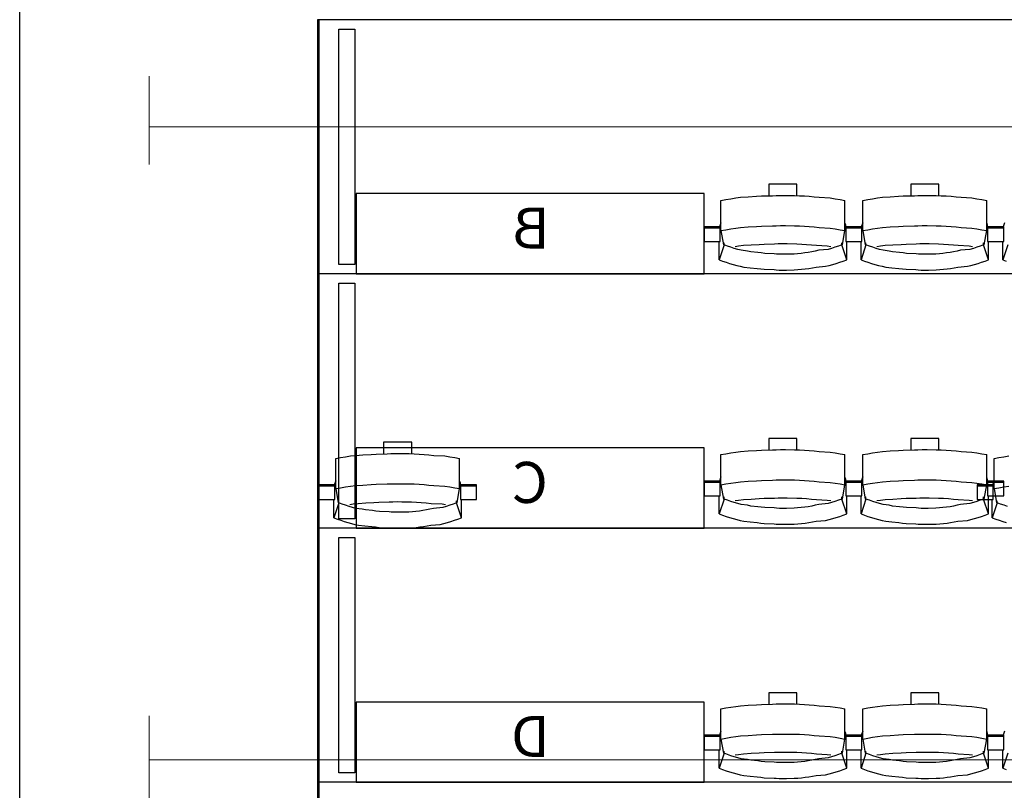
# Model space of a CAD drawing. Units: centimetres. Extents: x 72092237 to 72098967, y 14948484 to 14957031.
# Drawn here: x 72094975 to 72095343, y 14952649 to 14952937 of the extents above; entities that cross this region are included whole.
import ezdxf

# ---------------------------------------------------------------- set-up
doc = ezdxf.new("R2010")
doc.units = ezdxf.units.CM
doc.header["$LTSCALE"] = 50.8
doc.linetypes.add('AXESX2', pattern=[101.6, 63.5, -12.7, 12.7, -12.7])
doc.layers.add('Gradins', color=253, linetype='Continuous')
doc.layers.add('passerelle technique', color=7, linetype='Continuous')
doc.layers.add('perches', color=131, linetype='Continuous', lineweight=5)
doc.styles.add('Trebuchet MS', font='Trebuchet MS.ttf')

# ---------------------------------------------------------------- blocks, each defined once
blk = doc.blocks.new('gradin')
for p, q in [((-14, -30), (-14.5, -30)), ((-14.5, -30), (-14.5, -695)), ((-14, -30), (-14, -695)), ((1658, -30), (-14, -30)), ((-14, -695), (-14, -30)), ((-6.5, -121.5), (-6.5, -33.5)), ((-6.5, -33.5), (-0.5, -33.5)), ((-0.5, -33.5), (-0.5, -121.5)), ((154.25, -91.5), (154.25, -95.8)), ((164.75, -91.5), (154.25, -91.5)), ((164.75, -95.74), (164.75, -91.5)), ((207.25, -91.5), (207.25, -95.8)), ((217.75, -91.5), (207.25, -91.5)), ((217.75, -95.74), (217.75, -91.5)), ((130, -95), (0, -95)), ((0, -95), (0, -125)), ((130, -125), (130, -95)), ((156.96, -95.7), (158.57, -95.67)), ((158.57, -95.67), (160.43, -95.67)), ((160.43, -95.67), (163.79, -95.7)), ((209.96, -95.7), (211.57, -95.67)), ((211.57, -95.67), (213.43, -95.67)), ((213.43, -95.67), (216.79, -95.7)), ((136.34, -97.53), (138.17, -97.19)), ((136.34, -108.83), (136.34, -97.53)), ((138.17, -97.19), (140.01, -96.89)), ((140.01, -96.89), (141.85, -96.62)), ((141.85, -96.62), (143.69, -96.38)), ((143.69, -96.38), (146.54, -96.18)), ((146.54, -96.18), (149.64, -96.01)), ((149.64, -96.01), (151.49, -95.87)), ((151.49, -95.87), (155.61, -95.77)), ((155.61, -95.77), (156.96, -95.7)), ((163.79, -95.7), (165.65, -95.77)), ((165.65, -95.77), (167.51, -95.87)), ((167.51, -95.87), (169.36, -96.01)), ((169.36, -96.01), (171.21, -96.18)), ((171.21, -96.18), (173.06, -96.38)), ((173.06, -96.38), (177.15, -96.62)), ((177.15, -96.62), (178.99, -96.89)), ((178.99, -96.89), (180.83, -97.19)), ((180.83, -97.19), (182.66, -97.53)), ((182.66, -108.83), (182.66, -97.53)), ((189.34, -97.53), (191.17, -97.19)), ((189.34, -108.83), (189.34, -97.53)), ((191.17, -97.19), (193.01, -96.89)), ((193.01, -96.89), (194.85, -96.62)), ((194.85, -96.62), (196.69, -96.38)), ((196.69, -96.38), (199.54, -96.18)), ((199.54, -96.18), (202.64, -96.01)), ((202.64, -96.01), (204.49, -95.87)), ((204.49, -95.87), (208.61, -95.77)), ((208.61, -95.77), (209.96, -95.7)), ((216.79, -95.7), (218.65, -95.77)), ((218.65, -95.77), (220.51, -95.87)), ((220.51, -95.87), (222.36, -96.01)), ((222.36, -96.01), (224.21, -96.18)), ((224.21, -96.18), (226.06, -96.38)), ((226.06, -96.38), (230.15, -96.62)), ((230.15, -96.62), (231.99, -96.89)), ((231.99, -96.89), (233.83, -97.19)), ((233.83, -97.19), (235.66, -97.53)), ((235.66, -108.83), (235.66, -97.53)), ((136.34, -105.86), (135.78, -107.44)), ((182.99, -106.8), (182.66, -105.86)), ((189.34, -105.86), (188.78, -107.44)), ((235.99, -106.8), (235.66, -105.86)), ((242.34, -105.86), (241.78, -107.44)), ((130, -107.44), (130, -112.91)), ((136, -107.44), (130, -107.44)), ((136, -107.91), (130, -107.91)), ((136, -112.91), (136, -107.44)), ((136.34, -108.83), (138.17, -108.49)), ((136.34, -108.83), (137.25, -114.16)), ((138.17, -108.49), (140.01, -108.18)), ((140.01, -108.18), (141.85, -107.91)), ((141.85, -107.91), (143.69, -107.68)), ((143.69, -107.68), (146.54, -107.47)), ((146.54, -107.47), (149.64, -107.3)), ((149.64, -107.3), (151.49, -107.17)), ((151.49, -107.17), (155.61, -107.07)), ((155.61, -107.07), (156.96, -107)), ((156.96, -107), (158.57, -106.97)), ((158.57, -106.97), (160.43, -106.97)), ((160.43, -106.97), (163.79, -107)), ((163.79, -107), (165.65, -107.07)), ((165.65, -107.07), (167.51, -107.17)), ((167.51, -107.17), (169.36, -107.3)), ((169.36, -107.3), (171.21, -107.47)), ((171.21, -107.47), (173.06, -107.68)), ((173.06, -107.68), (177.15, -107.91)), ((177.15, -107.91), (178.99, -108.18)), ((178.99, -108.18), (180.83, -108.49)), ((180.83, -108.49), (182.66, -108.83)), ((181.75, -114.16), (182.66, -108.83)), ((183.11, -107.51), (182.99, -106.8)), ((183, -107.44), (183, -112.91)), ((189, -107.44), (183, -107.44)), ((183, -107.44), (183, -112.91)), ((189, -107.44), (183, -107.44)), ((189, -107.91), (183, -107.91)), ((189, -107.91), (183, -107.91)), ((189, -112.91), (189, -107.44)), ((189, -112.91), (189, -107.44)), ((189.34, -108.83), (191.17, -108.49)), ((189.34, -108.83), (190.25, -114.16)), ((191.17, -108.49), (193.01, -108.18)), ((193.01, -108.18), (194.85, -107.91)), ((194.85, -107.91), (196.69, -107.68)), ((196.69, -107.68), (199.54, -107.47)), ((199.54, -107.47), (202.64, -107.3)), ((202.64, -107.3), (204.49, -107.17)), ((204.49, -107.17), (208.61, -107.07)), ((208.61, -107.07), (209.96, -107)), ((209.96, -107), (211.57, -106.97)), ((211.57, -106.97), (213.43, -106.97)), ((213.43, -106.97), (216.79, -107)), ((216.79, -107), (218.65, -107.07)), ((218.65, -107.07), (220.51, -107.17)), ((220.51, -107.17), (222.36, -107.3)), ((222.36, -107.3), (224.21, -107.47)), ((224.21, -107.47), (226.06, -107.68)), ((226.06, -107.68), (230.15, -107.91)), ((230.15, -107.91), (231.99, -108.18)), ((231.99, -108.18), (233.83, -108.49)), ((233.83, -108.49), (235.66, -108.83)), ((234.75, -114.16), (235.66, -108.83)), ((236.11, -107.51), (235.99, -106.8)), ((236, -107.44), (236, -112.91)), ((242, -107.44), (236, -107.44)), ((236, -107.44), (236, -112.91)), ((242, -107.44), (236, -107.44)), ((242, -107.91), (236, -107.91)), ((242, -107.91), (236, -107.91)), ((242, -112.91), (242, -107.44)), ((242, -112.91), (242, -107.44)), ((130, -112.91), (136, -112.91)), ((135.68, -119.69), (135.68, -112.91)), ((137.53, -114.13), (137.53, -113.34)), ((147.57, -114.13), (150.65, -113.97)), ((150.65, -113.97), (152.49, -113.85)), ((152.49, -113.85), (156.33, -113.76)), ((156.33, -113.76), (157.66, -113.7)), ((157.66, -113.7), (159.5, -113.69)), ((159.5, -113.69), (161.09, -113.7)), ((161.09, -113.7), (164.68, -113.76)), ((164.68, -113.76), (166.51, -113.85)), ((166.51, -113.85), (168.35, -113.97)), ((168.35, -113.97), (170.18, -114.13)), ((181.47, -114.13), (181.47, -113.34)), ((183, -112.91), (189, -112.91)), ((183, -112.91), (189, -112.91)), ((183.32, -119.69), (183.32, -112.91)), ((188.68, -119.69), (188.68, -112.91)), ((190.53, -114.13), (190.53, -113.34)), ((200.57, -114.13), (203.65, -113.97)), ((203.65, -113.97), (205.49, -113.85)), ((205.49, -113.85), (209.33, -113.76)), ((209.33, -113.76), (210.66, -113.7)), ((210.66, -113.7), (212.5, -113.69)), ((212.5, -113.69), (214.09, -113.7)), ((214.09, -113.7), (217.68, -113.76)), ((217.68, -113.76), (219.51, -113.85)), ((219.51, -113.85), (221.35, -113.97)), ((221.35, -113.97), (223.18, -114.13)), ((234.47, -114.13), (234.47, -113.34)), ((236, -112.91), (242, -112.91)), ((236, -112.91), (242, -112.91)), ((236.32, -119.69), (236.32, -112.91)), ((241.68, -119.69), (241.68, -112.91)), ((137.53, -114.13), (135.68, -119.69)), ((138.79, -114.61), (137.53, -114.13)), ((140.05, -115.05), (138.79, -114.61)), ((141.32, -115.46), (140.05, -115.05)), ((142.6, -115.84), (141.32, -115.46)), ((141.61, -114.74), (142.92, -114.55)), ((143.9, -116.18), (142.6, -115.84)), ((142.92, -114.55), (144.74, -114.32)), ((146.19, -116.48), (143.9, -116.18)), ((144.74, -114.32), (147.57, -114.13)), ((147.5, -116.75), (146.19, -116.48)), ((150.06, -116.99), (147.5, -116.75)), ((151.37, -117.19), (150.06, -116.99)), ((152.69, -117.35), (151.37, -117.19)), ((156.27, -117.48), (152.69, -117.35)), ((157.1, -117.57), (156.27, -117.48)), ((158.17, -117.62), (157.1, -117.57)), ((159.5, -117.64), (158.17, -117.62)), ((160.83, -117.62), (159.5, -117.64)), ((163.66, -117.57), (160.83, -117.62)), ((164.99, -117.48), (163.66, -117.57)), ((166.31, -117.35), (164.99, -117.48)), ((167.63, -117.19), (166.31, -117.35)), ((168.94, -116.99), (167.63, -117.19)), ((170.25, -116.75), (168.94, -116.99)), ((170.18, -114.13), (172.01, -114.32)), ((171.56, -116.48), (170.25, -116.75)), ((172.85, -116.18), (171.56, -116.48)), ((172.01, -114.32), (176.08, -114.55)), ((176.4, -115.84), (172.85, -116.18)), ((176.08, -114.55), (177.39, -114.74)), ((177.68, -115.46), (176.4, -115.84)), ((178.95, -115.05), (177.68, -115.46)), ((180.21, -114.61), (178.95, -115.05)), ((181.47, -114.13), (180.21, -114.61)), ((183.32, -119.69), (181.47, -114.13)), ((190.53, -114.13), (188.68, -119.69)), ((191.79, -114.61), (190.53, -114.13)), ((193.05, -115.05), (191.79, -114.61)), ((194.32, -115.46), (193.05, -115.05)), ((195.6, -115.84), (194.32, -115.46)), ((194.61, -114.74), (195.92, -114.55)), ((196.9, -116.18), (195.6, -115.84)), ((195.92, -114.55), (197.74, -114.32)), ((199.19, -116.48), (196.9, -116.18)), ((197.74, -114.32), (200.57, -114.13)), ((200.5, -116.75), (199.19, -116.48)), ((203.06, -116.99), (200.5, -116.75)), ((204.37, -117.19), (203.06, -116.99)), ((205.69, -117.35), (204.37, -117.19)), ((209.27, -117.48), (205.69, -117.35)), ((210.1, -117.57), (209.27, -117.48)), ((211.17, -117.62), (210.1, -117.57)), ((212.5, -117.64), (211.17, -117.62)), ((213.83, -117.62), (212.5, -117.64)), ((216.66, -117.57), (213.83, -117.62)), ((217.99, -117.48), (216.66, -117.57)), ((219.31, -117.35), (217.99, -117.48)), ((220.63, -117.19), (219.31, -117.35)), ((221.94, -116.99), (220.63, -117.19)), ((223.25, -116.75), (221.94, -116.99)), ((223.18, -114.13), (225.01, -114.32)), ((224.56, -116.48), (223.25, -116.75)), ((225.85, -116.18), (224.56, -116.48)), ((225.01, -114.32), (229.08, -114.55)), ((229.4, -115.84), (225.85, -116.18)), ((229.08, -114.55), (230.39, -114.74)), ((230.68, -115.46), (229.4, -115.84)), ((231.95, -115.05), (230.68, -115.46)), ((233.21, -114.61), (231.95, -115.05)), ((234.47, -114.13), (233.21, -114.61)), ((236.32, -119.69), (234.47, -114.13)), ((243.53, -114.13), (241.68, -119.69)), ((135.68, -119.69), (136.97, -120.19)), ((136.97, -120.19), (138.27, -120.65)), ((138.27, -120.65), (139.57, -121.08)), ((139.57, -121.08), (140.89, -121.47)), ((178.11, -121.47), (179.43, -121.08)), ((179.43, -121.08), (180.73, -120.65)), ((180.73, -120.65), (182.03, -120.19)), ((182.03, -120.19), (183.32, -119.69)), ((188.68, -119.69), (189.97, -120.19)), ((189.97, -120.19), (191.27, -120.65)), ((191.27, -120.65), (192.57, -121.08)), ((192.57, -121.08), (193.89, -121.47)), ((231.11, -121.47), (232.43, -121.08)), ((232.43, -121.08), (233.73, -120.65)), ((233.73, -120.65), (235.03, -120.19)), ((235.03, -120.19), (236.32, -119.69)), ((241.68, -119.69), (242.97, -120.19)), ((1658, -125), (-14, -125)), ((-0.5, -121.5), (-6.5, -121.5)), ((0, -125), (130, -125)), ((140.89, -121.47), (142.22, -121.83)), ((142.22, -121.83), (143.55, -122.16)), ((143.55, -122.16), (144.89, -122.45)), ((144.89, -122.45), (147.23, -122.71)), ((147.23, -122.71), (149.83, -122.94)), ((149.83, -122.94), (151.18, -123.13)), ((151.18, -123.13), (152.54, -123.29)), ((152.54, -123.29), (156.16, -123.41)), ((156.16, -123.41), (157.02, -123.49)), ((157.02, -123.49), (158.13, -123.55)), ((158.13, -123.55), (159.5, -123.56)), ((159.5, -123.56), (160.87, -123.55)), ((160.87, -123.55), (163.74, -123.49)), ((163.74, -123.49), (165.1, -123.41)), ((165.1, -123.41), (166.46, -123.29)), ((166.46, -123.29), (167.82, -123.13)), ((167.82, -123.13), (169.17, -122.94)), ((169.17, -122.94), (170.52, -122.71)), ((170.52, -122.71), (171.86, -122.45)), ((171.86, -122.45), (175.45, -122.16)), ((175.45, -122.16), (176.78, -121.83)), ((176.78, -121.83), (178.11, -121.47)), ((193.89, -121.47), (195.22, -121.83)), ((195.22, -121.83), (196.55, -122.16)), ((196.55, -122.16), (197.89, -122.45)), ((197.89, -122.45), (200.23, -122.71)), ((200.23, -122.71), (202.83, -122.94)), ((202.83, -122.94), (204.18, -123.13)), ((204.18, -123.13), (205.54, -123.29)), ((205.54, -123.29), (209.16, -123.41)), ((209.16, -123.41), (210.02, -123.49)), ((210.02, -123.49), (211.13, -123.55)), ((211.13, -123.55), (212.5, -123.56)), ((212.5, -123.56), (213.87, -123.55)), ((213.87, -123.55), (216.74, -123.49)), ((216.74, -123.49), (218.1, -123.41)), ((218.1, -123.41), (219.46, -123.29)), ((219.46, -123.29), (220.82, -123.13)), ((220.82, -123.13), (222.17, -122.94)), ((222.17, -122.94), (223.52, -122.71)), ((223.52, -122.71), (224.86, -122.45)), ((224.86, -122.45), (228.45, -122.16)), ((228.45, -122.16), (229.78, -121.83)), ((229.78, -121.83), (231.11, -121.47)), ((-6.5, -216.5), (-6.5, -128.5)), ((-6.5, -128.5), (-0.5, -128.5)), ((-0.5, -128.5), (-0.5, -216.5)), ((154.25, -186.5), (154.25, -190.8)), ((164.75, -186.5), (154.25, -186.5)), ((164.75, -190.74), (164.75, -186.5)), ((207.25, -186.5), (207.25, -190.8)), ((217.75, -186.5), (207.25, -186.5)), ((217.75, -190.74), (217.75, -186.5)), ((130, -190), (0, -190)), ((0, -190), (0, -220)), ((10.25, -187.94), (10.25, -192.24)), ((20.75, -187.94), (10.25, -187.94)), ((20.75, -192.17), (20.75, -187.94)), ((130, -220), (130, -190)), ((143.69, -191.38), (146.54, -191.18)), ((146.54, -191.18), (149.64, -191.01)), ((149.64, -191.01), (151.49, -190.87)), ((151.49, -190.87), (155.61, -190.77)), ((155.61, -190.77), (156.96, -190.7)), ((156.96, -190.7), (158.57, -190.67)), ((158.57, -190.67), (160.43, -190.67)), ((160.43, -190.67), (163.79, -190.7)), ((163.79, -190.7), (165.65, -190.77)), ((165.65, -190.77), (167.51, -190.87)), ((167.51, -190.87), (169.36, -191.01)), ((169.36, -191.01), (171.21, -191.18)), ((171.21, -191.18), (173.06, -191.38)), ((196.69, -191.38), (199.54, -191.18)), ((199.54, -191.18), (202.64, -191.01)), ((202.64, -191.01), (204.49, -190.87)), ((204.49, -190.87), (208.61, -190.77)), ((208.61, -190.77), (209.96, -190.7)), ((209.96, -190.7), (211.57, -190.67)), ((211.57, -190.67), (213.43, -190.67)), ((213.43, -190.67), (216.79, -190.7)), ((216.79, -190.7), (218.65, -190.77)), ((218.65, -190.77), (220.51, -190.87)), ((220.51, -190.87), (222.36, -191.01)), ((222.36, -191.01), (224.21, -191.18)), ((224.21, -191.18), (226.06, -191.38)), ((-7.66, -193.97), (-5.83, -193.63)), ((-7.66, -205.26), (-7.66, -193.97)), ((-5.83, -193.63), (-3.99, -193.32)), ((-3.99, -193.32), (-2.15, -193.05)), ((-2.15, -193.05), (-0.31, -192.82)), ((-0.31, -192.82), (2.54, -192.61)), ((2.54, -192.61), (5.64, -192.44)), ((5.64, -192.44), (7.49, -192.31)), ((7.49, -192.31), (11.61, -192.21)), ((11.61, -192.21), (12.96, -192.14)), ((12.96, -192.14), (14.57, -192.11)), ((14.57, -192.11), (16.43, -192.11)), ((16.43, -192.11), (19.79, -192.14)), ((19.79, -192.14), (21.65, -192.21)), ((21.65, -192.21), (23.51, -192.31)), ((23.51, -192.31), (25.36, -192.44)), ((25.36, -192.44), (27.21, -192.61)), ((27.21, -192.61), (29.06, -192.82)), ((29.06, -192.82), (33.15, -193.05)), ((33.15, -193.05), (34.99, -193.32)), ((34.99, -193.32), (36.83, -193.63)), ((36.83, -193.63), (38.66, -193.97)), ((38.66, -205.26), (38.66, -193.97)), ((136.34, -192.53), (138.17, -192.19)), ((136.34, -203.83), (136.34, -192.53)), ((138.17, -192.19), (140.01, -191.89)), ((140.01, -191.89), (141.85, -191.62)), ((141.85, -191.62), (143.69, -191.38)), ((173.06, -191.38), (177.15, -191.62)), ((177.15, -191.62), (178.99, -191.89)), ((178.99, -191.89), (180.83, -192.19)), ((180.83, -192.19), (182.66, -192.53)), ((182.66, -203.83), (182.66, -192.53)), ((189.34, -192.53), (191.17, -192.19)), ((189.34, -203.83), (189.34, -192.53)), ((191.17, -192.19), (193.01, -191.89)), ((193.01, -191.89), (194.85, -191.62)), ((194.85, -191.62), (196.69, -191.38)), ((226.06, -191.38), (230.15, -191.62)), ((230.15, -191.62), (231.99, -191.89)), ((231.99, -191.89), (233.83, -192.19)), ((233.83, -192.19), (235.66, -192.53)), ((235.66, -203.83), (235.66, -192.53)), ((238.41, -193.97), (240.24, -193.63)), ((238.41, -205.26), (238.41, -193.97)), ((240.24, -193.63), (242.08, -193.32)), ((242.08, -193.32), (243.92, -193.05)), ((-7.66, -202.3), (-8.22, -203.88)), ((38.99, -203.24), (38.66, -202.3)), ((136.34, -200.86), (135.78, -202.44)), ((146.54, -202.47), (149.64, -202.3)), ((149.64, -202.3), (151.49, -202.17)), ((151.49, -202.17), (155.61, -202.07)), ((155.61, -202.07), (156.96, -202)), ((156.96, -202), (158.57, -201.97)), ((158.57, -201.97), (160.43, -201.97)), ((160.43, -201.97), (163.79, -202)), ((163.79, -202), (165.65, -202.07)), ((165.65, -202.07), (167.51, -202.17)), ((167.51, -202.17), (169.36, -202.3)), ((169.36, -202.3), (171.21, -202.47)), ((182.99, -201.8), (182.66, -200.86)), ((183.11, -202.51), (182.99, -201.8)), ((189.34, -200.86), (188.78, -202.44)), ((199.54, -202.47), (202.64, -202.3)), ((202.64, -202.3), (204.49, -202.17)), ((204.49, -202.17), (208.61, -202.07)), ((208.61, -202.07), (209.96, -202)), ((209.96, -202), (211.57, -201.97)), ((211.57, -201.97), (213.43, -201.97)), ((213.43, -201.97), (216.79, -202)), ((216.79, -202), (218.65, -202.07)), ((218.65, -202.07), (220.51, -202.17)), ((220.51, -202.17), (222.36, -202.3)), ((222.36, -202.3), (224.21, -202.47)), ((235.99, -201.8), (235.66, -200.86)), ((236.11, -202.51), (235.99, -201.8)), ((238.41, -202.3), (237.86, -203.88)), ((-14, -203.88), (-14, -209.35)), ((-8, -203.88), (-14, -203.88)), ((-8, -204.35), (-14, -204.35)), ((-8, -209.35), (-8, -203.88)), ((-7.66, -205.26), (-5.83, -204.93)), ((-7.66, -205.26), (-6.75, -210.6)), ((-5.83, -204.93), (-3.99, -204.62)), ((-3.99, -204.62), (-2.15, -204.35)), ((-2.15, -204.35), (-0.31, -204.11)), ((-0.31, -204.11), (2.54, -203.91)), ((2.54, -203.91), (5.64, -203.74)), ((5.64, -203.74), (7.49, -203.61)), ((7.49, -203.61), (11.61, -203.5)), ((11.61, -203.5), (12.96, -203.44)), ((12.96, -203.44), (14.57, -203.4)), ((14.57, -203.4), (16.43, -203.4)), ((16.43, -203.4), (19.79, -203.44)), ((19.79, -203.44), (21.65, -203.5)), ((21.65, -203.5), (23.51, -203.61)), ((23.51, -203.61), (25.36, -203.74)), ((25.36, -203.74), (27.21, -203.91)), ((27.21, -203.91), (29.06, -204.11)), ((29.06, -204.11), (33.15, -204.35)), ((33.15, -204.35), (34.99, -204.62)), ((34.99, -204.62), (36.83, -204.93)), ((36.83, -204.93), (38.66, -205.26)), ((37.75, -210.6), (38.66, -205.26)), ((39.11, -203.94), (38.99, -203.24)), ((39, -203.88), (39, -209.35)), ((45, -203.88), (39, -203.88)), ((45, -204.35), (39, -204.35)), ((45, -209.35), (45, -203.88)), ((130, -202.44), (130, -207.91)), ((136, -202.44), (130, -202.44)), ((136, -202.91), (130, -202.91)), ((136, -207.91), (136, -202.44)), ((136.34, -203.83), (138.17, -203.49)), ((136.34, -203.83), (137.25, -209.16)), ((138.17, -203.49), (140.01, -203.18)), ((140.01, -203.18), (141.85, -202.91)), ((141.85, -202.91), (143.69, -202.68)), ((143.69, -202.68), (146.54, -202.47)), ((171.21, -202.47), (173.06, -202.68)), ((173.06, -202.68), (177.15, -202.91)), ((177.15, -202.91), (178.99, -203.18)), ((178.99, -203.18), (180.83, -203.49)), ((180.83, -203.49), (182.66, -203.83)), ((181.75, -209.16), (182.66, -203.83)), ((183, -202.44), (183, -207.91)), ((189, -202.44), (183, -202.44)), ((183, -202.44), (183, -207.91)), ((189, -202.44), (183, -202.44)), ((189, -202.91), (183, -202.91)), ((189, -202.91), (183, -202.91)), ((189, -207.91), (189, -202.44)), ((189, -207.91), (189, -202.44)), ((189.34, -203.83), (191.17, -203.49)), ((189.34, -203.83), (190.25, -209.16)), ((191.17, -203.49), (193.01, -203.18)), ((193.01, -203.18), (194.85, -202.91)), ((194.85, -202.91), (196.69, -202.68)), ((196.69, -202.68), (199.54, -202.47)), ((224.21, -202.47), (226.06, -202.68)), ((226.06, -202.68), (230.15, -202.91)), ((230.15, -202.91), (231.99, -203.18)), ((231.99, -203.18), (233.83, -203.49)), ((232.07, -203.88), (232.07, -209.35)), ((238.07, -203.88), (232.07, -203.88)), ((238.07, -204.35), (232.07, -204.35)), ((233.83, -203.49), (235.66, -203.83)), ((234.75, -209.16), (235.66, -203.83)), ((236, -202.44), (236, -207.91)), ((242, -202.44), (236, -202.44)), ((242, -202.91), (236, -202.91)), ((238.07, -209.35), (238.07, -203.88)), ((238.41, -205.26), (240.24, -204.93)), ((238.41, -205.26), (239.32, -210.6)), ((240.24, -204.93), (242.08, -204.62)), ((242, -207.91), (242, -202.44)), ((242.08, -204.62), (243.92, -204.35)), ((-14, -209.35), (-8, -209.35)), ((-8.32, -216.13), (-8.32, -209.35)), ((39, -209.35), (45, -209.35)), ((39.32, -216.13), (39.32, -209.35)), ((130, -207.91), (136, -207.91)), ((135.68, -214.69), (135.68, -207.91)), ((137.53, -209.13), (135.68, -214.69)), ((137.53, -209.13), (137.53, -208.34)), ((138.79, -209.61), (137.53, -209.13)), ((140.05, -210.05), (138.79, -209.61)), ((141.61, -209.74), (142.92, -209.55)), ((142.92, -209.55), (144.74, -209.32)), ((144.74, -209.32), (147.57, -209.13)), ((147.57, -209.13), (150.65, -208.97)), ((150.65, -208.97), (152.49, -208.85)), ((152.49, -208.85), (156.33, -208.76)), ((156.33, -208.76), (157.66, -208.7)), ((157.66, -208.7), (159.5, -208.69)), ((159.5, -208.69), (161.09, -208.7)), ((161.09, -208.7), (164.68, -208.76)), ((164.68, -208.76), (166.51, -208.85)), ((166.51, -208.85), (168.35, -208.97)), ((168.35, -208.97), (170.18, -209.13)), ((170.18, -209.13), (172.01, -209.32)), ((172.01, -209.32), (176.08, -209.55)), ((176.08, -209.55), (177.39, -209.74)), ((180.21, -209.61), (178.95, -210.05)), ((181.47, -209.13), (180.21, -209.61)), ((181.47, -209.13), (181.47, -208.34)), ((183.32, -214.69), (181.47, -209.13)), ((183, -207.91), (189, -207.91)), ((183, -207.91), (189, -207.91)), ((183.32, -214.69), (183.32, -207.91)), ((188.68, -214.69), (188.68, -207.91)), ((190.53, -209.13), (188.68, -214.69)), ((190.53, -209.13), (190.53, -208.34)), ((191.79, -209.61), (190.53, -209.13)), ((193.05, -210.05), (191.79, -209.61)), ((194.61, -209.74), (195.92, -209.55)), ((195.92, -209.55), (197.74, -209.32)), ((197.74, -209.32), (200.57, -209.13)), ((200.57, -209.13), (203.65, -208.97)), ((203.65, -208.97), (205.49, -208.85)), ((205.49, -208.85), (209.33, -208.76)), ((209.33, -208.76), (210.66, -208.7)), ((210.66, -208.7), (212.5, -208.69)), ((212.5, -208.69), (214.09, -208.7)), ((214.09, -208.7), (217.68, -208.76)), ((217.68, -208.76), (219.51, -208.85)), ((219.51, -208.85), (221.35, -208.97)), ((221.35, -208.97), (223.18, -209.13)), ((223.18, -209.13), (225.01, -209.32)), ((225.01, -209.32), (229.08, -209.55)), ((229.08, -209.55), (230.39, -209.74)), ((233.21, -209.61), (231.95, -210.05)), ((232.07, -209.35), (238.07, -209.35)), ((234.47, -209.13), (233.21, -209.61)), ((234.47, -209.13), (234.47, -208.34)), ((236.32, -214.69), (234.47, -209.13)), ((236, -207.91), (242, -207.91)), ((236.32, -214.69), (236.32, -207.91)), ((237.75, -216.13), (237.75, -209.35)), ((-6.47, -210.56), (-8.32, -216.13)), ((-6.47, -210.56), (-6.47, -209.78)), ((-5.21, -211.04), (-6.47, -210.56)), ((-3.95, -211.49), (-5.21, -211.04)), ((-2.68, -211.9), (-3.95, -211.49)), ((-1.4, -212.27), (-2.68, -211.9)), ((-2.39, -211.17), (-1.08, -210.99)), ((-0.1, -212.62), (-1.4, -212.27)), ((-1.08, -210.99), (0.74, -210.76)), ((2.19, -212.92), (-0.1, -212.62)), ((0.74, -210.76), (3.57, -210.56)), ((3.5, -213.19), (2.19, -212.92)), ((6.06, -213.43), (3.5, -213.19)), ((3.57, -210.56), (6.65, -210.41)), ((7.37, -213.62), (6.06, -213.43)), ((6.65, -210.41), (8.49, -210.28)), ((8.49, -210.28), (12.33, -210.19)), ((12.33, -210.19), (13.66, -210.14)), ((13.66, -210.14), (15.5, -210.12)), ((15.5, -210.12), (17.09, -210.14)), ((17.09, -210.14), (20.68, -210.19)), ((20.68, -210.19), (22.51, -210.28)), ((22.51, -210.28), (24.35, -210.41)), ((24.94, -213.43), (23.63, -213.62)), ((24.35, -210.41), (26.18, -210.56)), ((26.25, -213.19), (24.94, -213.43)), ((26.18, -210.56), (28.01, -210.76)), ((27.56, -212.92), (26.25, -213.19)), ((28.86, -212.62), (27.56, -212.92)), ((28.01, -210.76), (32.08, -210.99)), ((32.4, -212.27), (28.86, -212.62)), ((32.08, -210.99), (33.39, -211.17)), ((33.68, -211.9), (32.4, -212.27)), ((34.95, -211.49), (33.68, -211.9)), ((36.21, -211.04), (34.95, -211.49)), ((37.47, -210.56), (36.21, -211.04)), ((37.47, -210.56), (37.47, -209.78)), ((39.32, -216.13), (37.47, -210.56)), ((141.32, -210.46), (140.05, -210.05)), ((142.6, -210.84), (141.32, -210.46)), ((143.9, -211.18), (142.6, -210.84)), ((146.19, -211.48), (143.9, -211.18)), ((147.5, -211.75), (146.19, -211.48)), ((150.06, -211.99), (147.5, -211.75)), ((151.37, -212.19), (150.06, -211.99)), ((152.69, -212.35), (151.37, -212.19)), ((156.27, -212.48), (152.69, -212.35)), ((157.1, -212.57), (156.27, -212.48)), ((158.17, -212.62), (157.1, -212.57)), ((159.5, -212.64), (158.17, -212.62)), ((160.83, -212.62), (159.5, -212.64)), ((163.66, -212.57), (160.83, -212.62)), ((164.99, -212.48), (163.66, -212.57)), ((166.31, -212.35), (164.99, -212.48)), ((167.63, -212.19), (166.31, -212.35)), ((168.94, -211.99), (167.63, -212.19)), ((170.25, -211.75), (168.94, -211.99)), ((171.56, -211.48), (170.25, -211.75)), ((172.85, -211.18), (171.56, -211.48)), ((176.4, -210.84), (172.85, -211.18)), ((177.68, -210.46), (176.4, -210.84)), ((178.95, -210.05), (177.68, -210.46)), ((194.32, -210.46), (193.05, -210.05)), ((195.6, -210.84), (194.32, -210.46)), ((196.9, -211.18), (195.6, -210.84)), ((199.19, -211.48), (196.9, -211.18)), ((200.5, -211.75), (199.19, -211.48)), ((203.06, -211.99), (200.5, -211.75)), ((204.37, -212.19), (203.06, -211.99)), ((205.69, -212.35), (204.37, -212.19)), ((209.27, -212.48), (205.69, -212.35)), ((210.1, -212.57), (209.27, -212.48)), ((211.17, -212.62), (210.1, -212.57)), ((212.5, -212.64), (211.17, -212.62)), ((213.83, -212.62), (212.5, -212.64)), ((216.66, -212.57), (213.83, -212.62)), ((217.99, -212.48), (216.66, -212.57)), ((219.31, -212.35), (217.99, -212.48)), ((220.63, -212.19), (219.31, -212.35)), ((221.94, -211.99), (220.63, -212.19)), ((223.25, -211.75), (221.94, -211.99)), ((224.56, -211.48), (223.25, -211.75)), ((225.85, -211.18), (224.56, -211.48)), ((229.4, -210.84), (225.85, -211.18)), ((230.68, -210.46), (229.4, -210.84)), ((231.95, -210.05), (230.68, -210.46)), ((239.6, -210.56), (237.75, -216.13)), ((239.6, -210.56), (239.6, -209.78)), ((240.86, -211.04), (239.6, -210.56)), ((242.12, -211.49), (240.86, -211.04)), ((243.39, -211.9), (242.12, -211.49)), ((-8.32, -216.13), (-7.03, -216.62)), ((-7.03, -216.62), (-5.73, -217.09)), ((-0.5, -216.5), (-6.5, -216.5)), ((-5.73, -217.09), (-4.43, -217.51)), ((8.69, -213.79), (7.37, -213.62)), ((12.27, -213.91), (8.69, -213.79)), ((13.1, -214), (12.27, -213.91)), ((14.17, -214.06), (13.1, -214)), ((15.5, -214.08), (14.17, -214.06)), ((16.83, -214.06), (15.5, -214.08)), ((19.66, -214), (16.83, -214.06)), ((20.99, -213.91), (19.66, -214)), ((22.31, -213.79), (20.99, -213.91)), ((23.63, -213.62), (22.31, -213.79)), ((35.43, -217.51), (36.73, -217.09)), ((36.73, -217.09), (38.03, -216.62)), ((38.03, -216.62), (39.32, -216.13)), ((135.68, -214.69), (136.97, -215.19)), ((136.97, -215.19), (138.27, -215.65)), ((138.27, -215.65), (139.57, -216.08)), ((139.57, -216.08), (140.89, -216.47)), ((140.89, -216.47), (142.22, -216.83)), ((142.22, -216.83), (143.55, -217.16)), ((175.45, -217.16), (176.78, -216.83)), ((176.78, -216.83), (178.11, -216.47)), ((178.11, -216.47), (179.43, -216.08)), ((179.43, -216.08), (180.73, -215.65)), ((180.73, -215.65), (182.03, -215.19)), ((182.03, -215.19), (183.32, -214.69)), ((188.68, -214.69), (189.97, -215.19)), ((189.97, -215.19), (191.27, -215.65)), ((191.27, -215.65), (192.57, -216.08)), ((192.57, -216.08), (193.89, -216.47)), ((193.89, -216.47), (195.22, -216.83)), ((195.22, -216.83), (196.55, -217.16)), ((228.45, -217.16), (229.78, -216.83)), ((229.78, -216.83), (231.11, -216.47)), ((231.11, -216.47), (232.43, -216.08)), ((232.43, -216.08), (233.73, -215.65)), ((233.73, -215.65), (235.03, -215.19)), ((235.03, -215.19), (236.32, -214.69)), ((237.75, -216.13), (239.04, -216.62)), ((239.04, -216.62), (240.34, -217.09)), ((240.34, -217.09), (241.65, -217.51)), ((1658, -220), (-14, -220)), ((-4.43, -217.51), (-3.11, -217.91)), ((-3.11, -217.91), (-1.78, -218.27)), ((-1.78, -218.27), (-0.45, -218.6)), ((-0.45, -218.6), (0.89, -218.89)), ((0, -220), (130, -220)), ((0.89, -218.89), (3.23, -219.15)), ((3.23, -219.15), (5.83, -219.38)), ((5.83, -219.38), (7.18, -219.57)), ((7.18, -219.57), (8.54, -219.72)), ((8.54, -219.72), (12.16, -219.84)), ((12.16, -219.84), (13.02, -219.93)), ((13.02, -219.93), (14.14, -219.98)), ((14.14, -219.98), (15.5, -220)), ((15.5, -220), (16.87, -219.98)), ((16.87, -219.98), (19.74, -219.93)), ((19.74, -219.93), (21.1, -219.84)), ((21.1, -219.84), (22.46, -219.72)), ((22.46, -219.72), (23.82, -219.57)), ((23.82, -219.57), (25.17, -219.38)), ((25.17, -219.38), (26.52, -219.15)), ((26.52, -219.15), (27.86, -218.89)), ((27.86, -218.89), (31.45, -218.6)), ((31.45, -218.6), (32.78, -218.27)), ((32.78, -218.27), (34.11, -217.91)), ((34.11, -217.91), (35.43, -217.51)), ((143.55, -217.16), (144.89, -217.45)), ((144.89, -217.45), (147.23, -217.71)), ((147.23, -217.71), (149.83, -217.94)), ((149.83, -217.94), (151.18, -218.13)), ((151.18, -218.13), (152.54, -218.29)), ((152.54, -218.29), (156.16, -218.41)), ((156.16, -218.41), (157.02, -218.49)), ((157.02, -218.49), (158.13, -218.55)), ((158.13, -218.55), (159.5, -218.56)), ((159.5, -218.56), (160.87, -218.55)), ((160.87, -218.55), (163.74, -218.49)), ((163.74, -218.49), (165.1, -218.41)), ((165.1, -218.41), (166.46, -218.29)), ((166.46, -218.29), (167.82, -218.13)), ((167.82, -218.13), (169.17, -217.94)), ((169.17, -217.94), (170.52, -217.71)), ((170.52, -217.71), (171.86, -217.45)), ((171.86, -217.45), (175.45, -217.16)), ((196.55, -217.16), (197.89, -217.45)), ((197.89, -217.45), (200.23, -217.71)), ((200.23, -217.71), (202.83, -217.94)), ((202.83, -217.94), (204.18, -218.13)), ((204.18, -218.13), (205.54, -218.29)), ((205.54, -218.29), (209.16, -218.41)), ((209.16, -218.41), (210.02, -218.49)), ((210.02, -218.49), (211.13, -218.55)), ((211.13, -218.55), (212.5, -218.56)), ((212.5, -218.56), (213.87, -218.55)), ((213.87, -218.55), (216.74, -218.49)), ((216.74, -218.49), (218.1, -218.41)), ((218.1, -218.41), (219.46, -218.29)), ((219.46, -218.29), (220.82, -218.13)), ((220.82, -218.13), (222.17, -217.94)), ((222.17, -217.94), (223.52, -217.71)), ((223.52, -217.71), (224.86, -217.45)), ((224.86, -217.45), (228.45, -217.16)), ((241.65, -217.51), (242.96, -217.91)), ((-6.5, -311.5), (-6.5, -223.5)), ((-6.5, -223.5), (-0.5, -223.5)), ((-0.5, -223.5), (-0.5, -311.5)), ((154.25, -281.5), (154.25, -285.8)), ((164.75, -281.5), (154.25, -281.5)), ((164.75, -285.74), (164.75, -281.5)), ((207.25, -281.5), (207.25, -285.8)), ((217.75, -281.5), (207.25, -281.5)), ((217.75, -285.74), (217.75, -281.5)), ((130, -285), (0, -285)), ((0, -285), (0, -315)), ((130, -315), (130, -285)), ((138.17, -287.19), (140.01, -286.89)), ((140.01, -286.89), (141.85, -286.62)), ((141.85, -286.62), (143.69, -286.38)), ((143.69, -286.38), (146.54, -286.18)), ((146.54, -286.18), (149.64, -286.01)), ((149.64, -286.01), (151.49, -285.87)), ((151.49, -285.87), (155.61, -285.77)), ((155.61, -285.77), (156.96, -285.7)), ((156.96, -285.7), (158.57, -285.67)), ((158.57, -285.67), (160.43, -285.67)), ((160.43, -285.67), (163.79, -285.7)), ((163.79, -285.7), (165.65, -285.77)), ((165.65, -285.77), (167.51, -285.87)), ((167.51, -285.87), (169.36, -286.01)), ((169.36, -286.01), (171.21, -286.18)), ((171.21, -286.18), (173.06, -286.38)), ((173.06, -286.38), (177.15, -286.62)), ((177.15, -286.62), (178.99, -286.89)), ((178.99, -286.89), (180.83, -287.19)), ((191.17, -287.19), (193.01, -286.89)), ((193.01, -286.89), (194.85, -286.62)), ((194.85, -286.62), (196.69, -286.38)), ((196.69, -286.38), (199.54, -286.18)), ((199.54, -286.18), (202.64, -286.01)), ((202.64, -286.01), (204.49, -285.87)), ((204.49, -285.87), (208.61, -285.77)), ((208.61, -285.77), (209.96, -285.7)), ((209.96, -285.7), (211.57, -285.67)), ((211.57, -285.67), (213.43, -285.67)), ((213.43, -285.67), (216.79, -285.7)), ((216.79, -285.7), (218.65, -285.77)), ((218.65, -285.77), (220.51, -285.87)), ((220.51, -285.87), (222.36, -286.01)), ((222.36, -286.01), (224.21, -286.18)), ((224.21, -286.18), (226.06, -286.38)), ((226.06, -286.38), (230.15, -286.62)), ((230.15, -286.62), (231.99, -286.89)), ((231.99, -286.89), (233.83, -287.19)), ((136.34, -287.53), (138.17, -287.19)), ((136.34, -298.83), (136.34, -287.53)), ((180.83, -287.19), (182.66, -287.53)), ((182.66, -298.83), (182.66, -287.53)), ((189.34, -287.53), (191.17, -287.19)), ((189.34, -298.83), (189.34, -287.53)), ((233.83, -287.19), (235.66, -287.53)), ((235.66, -298.83), (235.66, -287.53)), ((130, -297.44), (130, -302.91)), ((136, -297.44), (130, -297.44)), ((136, -297.91), (130, -297.91)), ((136.34, -295.86), (135.78, -297.44)), ((136, -302.91), (136, -297.44)), ((140.01, -298.18), (141.85, -297.91)), ((141.85, -297.91), (143.69, -297.68)), ((143.69, -297.68), (146.54, -297.47)), ((146.54, -297.47), (149.64, -297.3)), ((149.64, -297.3), (151.49, -297.17)), ((151.49, -297.17), (155.61, -297.07)), ((155.61, -297.07), (156.96, -297)), ((156.96, -297), (158.57, -296.97)), ((158.57, -296.97), (160.43, -296.97)), ((160.43, -296.97), (163.79, -297)), ((163.79, -297), (165.65, -297.07)), ((165.65, -297.07), (167.51, -297.17)), ((167.51, -297.17), (169.36, -297.3)), ((169.36, -297.3), (171.21, -297.47)), ((171.21, -297.47), (173.06, -297.68)), ((173.06, -297.68), (177.15, -297.91)), ((177.15, -297.91), (178.99, -298.18)), ((182.99, -296.8), (182.66, -295.86)), ((183.11, -297.51), (182.99, -296.8)), ((183, -297.44), (183, -302.91)), ((189, -297.44), (183, -297.44)), ((183, -297.44), (183, -302.91)), ((189, -297.44), (183, -297.44)), ((189, -297.91), (183, -297.91)), ((189, -297.91), (183, -297.91)), ((189.34, -295.86), (188.78, -297.44)), ((189, -302.91), (189, -297.44)), ((189, -302.91), (189, -297.44)), ((193.01, -298.18), (194.85, -297.91)), ((194.85, -297.91), (196.69, -297.68)), ((196.69, -297.68), (199.54, -297.47)), ((199.54, -297.47), (202.64, -297.3)), ((202.64, -297.3), (204.49, -297.17)), ((204.49, -297.17), (208.61, -297.07)), ((208.61, -297.07), (209.96, -297)), ((209.96, -297), (211.57, -296.97)), ((211.57, -296.97), (213.43, -296.97)), ((213.43, -296.97), (216.79, -297)), ((216.79, -297), (218.65, -297.07)), ((218.65, -297.07), (220.51, -297.17)), ((220.51, -297.17), (222.36, -297.3)), ((222.36, -297.3), (224.21, -297.47)), ((224.21, -297.47), (226.06, -297.68)), ((226.06, -297.68), (230.15, -297.91)), ((230.15, -297.91), (231.99, -298.18)), ((235.99, -296.8), (235.66, -295.86)), ((236.11, -297.51), (235.99, -296.8)), ((236, -297.44), (236, -302.91)), ((242, -297.44), (236, -297.44)), ((236, -297.44), (236, -302.91)), ((242, -297.44), (236, -297.44)), ((242, -297.91), (236, -297.91)), ((242, -297.91), (236, -297.91)), ((242.34, -295.86), (241.78, -297.44)), ((242, -302.91), (242, -297.44)), ((242, -302.91), (242, -297.44)), ((136.34, -298.83), (138.17, -298.49)), ((136.34, -298.83), (137.25, -304.16)), ((138.17, -298.49), (140.01, -298.18)), ((178.99, -298.18), (180.83, -298.49)), ((180.83, -298.49), (182.66, -298.83)), ((181.75, -304.16), (182.66, -298.83)), ((189.34, -298.83), (191.17, -298.49)), ((189.34, -298.83), (190.25, -304.16)), ((191.17, -298.49), (193.01, -298.18)), ((231.99, -298.18), (233.83, -298.49)), ((233.83, -298.49), (235.66, -298.83)), ((234.75, -304.16), (235.66, -298.83)), ((130, -302.91), (136, -302.91)), ((135.68, -309.69), (135.68, -302.91)), ((137.53, -304.13), (135.68, -309.69)), ((137.53, -304.13), (137.53, -303.34)), ((138.79, -304.61), (137.53, -304.13)), ((140.05, -305.05), (138.79, -304.61)), ((141.32, -305.46), (140.05, -305.05)), ((141.61, -304.74), (142.92, -304.55)), ((142.92, -304.55), (144.74, -304.32)), ((144.74, -304.32), (147.57, -304.13)), ((147.57, -304.13), (150.65, -303.97)), ((150.65, -303.97), (152.49, -303.85)), ((152.49, -303.85), (156.33, -303.76)), ((156.33, -303.76), (157.66, -303.7)), ((157.66, -303.7), (159.5, -303.69)), ((159.5, -303.69), (161.09, -303.7)), ((161.09, -303.7), (164.68, -303.76)), ((164.68, -303.76), (166.51, -303.85)), ((166.51, -303.85), (168.35, -303.97)), ((168.35, -303.97), (170.18, -304.13)), ((170.18, -304.13), (172.01, -304.32)), ((172.01, -304.32), (176.08, -304.55)), ((176.08, -304.55), (177.39, -304.74)), ((178.95, -305.05), (177.68, -305.46)), ((180.21, -304.61), (178.95, -305.05)), ((181.47, -304.13), (180.21, -304.61)), ((181.47, -304.13), (181.47, -303.34)), ((183.32, -309.69), (181.47, -304.13)), ((183, -302.91), (189, -302.91)), ((183, -302.91), (189, -302.91)), ((183.32, -309.69), (183.32, -302.91)), ((188.68, -309.69), (188.68, -302.91)), ((190.53, -304.13), (188.68, -309.69)), ((190.53, -304.13), (190.53, -303.34)), ((191.79, -304.61), (190.53, -304.13)), ((193.05, -305.05), (191.79, -304.61)), ((194.32, -305.46), (193.05, -305.05)), ((194.61, -304.74), (195.92, -304.55)), ((195.92, -304.55), (197.74, -304.32)), ((197.74, -304.32), (200.57, -304.13)), ((200.57, -304.13), (203.65, -303.97)), ((203.65, -303.97), (205.49, -303.85)), ((205.49, -303.85), (209.33, -303.76)), ((209.33, -303.76), (210.66, -303.7)), ((210.66, -303.7), (212.5, -303.69)), ((212.5, -303.69), (214.09, -303.7)), ((214.09, -303.7), (217.68, -303.76)), ((217.68, -303.76), (219.51, -303.85)), ((219.51, -303.85), (221.35, -303.97)), ((221.35, -303.97), (223.18, -304.13)), ((223.18, -304.13), (225.01, -304.32)), ((225.01, -304.32), (229.08, -304.55)), ((229.08, -304.55), (230.39, -304.74)), ((231.95, -305.05), (230.68, -305.46)), ((233.21, -304.61), (231.95, -305.05)), ((234.47, -304.13), (233.21, -304.61)), ((234.47, -304.13), (234.47, -303.34)), ((236.32, -309.69), (234.47, -304.13)), ((236, -302.91), (242, -302.91)), ((236, -302.91), (242, -302.91)), ((236.32, -309.69), (236.32, -302.91)), ((241.68, -309.69), (241.68, -302.91)), ((243.53, -304.13), (241.68, -309.69)), ((142.6, -305.84), (141.32, -305.46)), ((143.9, -306.18), (142.6, -305.84)), ((146.19, -306.48), (143.9, -306.18)), ((147.5, -306.75), (146.19, -306.48)), ((150.06, -306.99), (147.5, -306.75)), ((151.37, -307.19), (150.06, -306.99)), ((152.69, -307.35), (151.37, -307.19)), ((156.27, -307.48), (152.69, -307.35)), ((157.1, -307.57), (156.27, -307.48)), ((158.17, -307.62), (157.1, -307.57)), ((159.5, -307.64), (158.17, -307.62)), ((160.83, -307.62), (159.5, -307.64)), ((163.66, -307.57), (160.83, -307.62)), ((164.99, -307.48), (163.66, -307.57)), ((166.31, -307.35), (164.99, -307.48)), ((167.63, -307.19), (166.31, -307.35)), ((168.94, -306.99), (167.63, -307.19)), ((170.25, -306.75), (168.94, -306.99)), ((171.56, -306.48), (170.25, -306.75)), ((172.85, -306.18), (171.56, -306.48)), ((176.4, -305.84), (172.85, -306.18)), ((177.68, -305.46), (176.4, -305.84)), ((195.6, -305.84), (194.32, -305.46)), ((196.9, -306.18), (195.6, -305.84)), ((199.19, -306.48), (196.9, -306.18)), ((200.5, -306.75), (199.19, -306.48)), ((203.06, -306.99), (200.5, -306.75)), ((204.37, -307.19), (203.06, -306.99)), ((205.69, -307.35), (204.37, -307.19)), ((209.27, -307.48), (205.69, -307.35)), ((210.1, -307.57), (209.27, -307.48)), ((211.17, -307.62), (210.1, -307.57)), ((212.5, -307.64), (211.17, -307.62)), ((213.83, -307.62), (212.5, -307.64)), ((216.66, -307.57), (213.83, -307.62)), ((217.99, -307.48), (216.66, -307.57)), ((219.31, -307.35), (217.99, -307.48)), ((220.63, -307.19), (219.31, -307.35)), ((221.94, -306.99), (220.63, -307.19)), ((223.25, -306.75), (221.94, -306.99)), ((224.56, -306.48), (223.25, -306.75)), ((225.85, -306.18), (224.56, -306.48)), ((229.4, -305.84), (225.85, -306.18)), ((230.68, -305.46), (229.4, -305.84)), ((-0.5, -311.5), (-6.5, -311.5)), ((135.68, -309.69), (136.97, -310.19)), ((136.97, -310.19), (138.27, -310.65)), ((138.27, -310.65), (139.57, -311.08)), ((139.57, -311.08), (140.89, -311.47)), ((140.89, -311.47), (142.22, -311.83)), ((142.22, -311.83), (143.55, -312.16)), ((143.55, -312.16), (144.89, -312.45)), ((144.89, -312.45), (147.23, -312.71)), ((147.23, -312.71), (149.83, -312.94)), ((169.17, -312.94), (170.52, -312.71)), ((170.52, -312.71), (171.86, -312.45)), ((171.86, -312.45), (175.45, -312.16)), ((175.45, -312.16), (176.78, -311.83)), ((176.78, -311.83), (178.11, -311.47)), ((178.11, -311.47), (179.43, -311.08)), ((179.43, -311.08), (180.73, -310.65)), ((180.73, -310.65), (182.03, -310.19)), ((182.03, -310.19), (183.32, -309.69)), ((188.68, -309.69), (189.97, -310.19)), ((189.97, -310.19), (191.27, -310.65)), ((191.27, -310.65), (192.57, -311.08)), ((192.57, -311.08), (193.89, -311.47)), ((193.89, -311.47), (195.22, -311.83)), ((195.22, -311.83), (196.55, -312.16)), ((196.55, -312.16), (197.89, -312.45)), ((197.89, -312.45), (200.23, -312.71)), ((200.23, -312.71), (202.83, -312.94)), ((222.17, -312.94), (223.52, -312.71)), ((223.52, -312.71), (224.86, -312.45)), ((224.86, -312.45), (228.45, -312.16)), ((228.45, -312.16), (229.78, -311.83)), ((229.78, -311.83), (231.11, -311.47)), ((231.11, -311.47), (232.43, -311.08)), ((232.43, -311.08), (233.73, -310.65)), ((233.73, -310.65), (235.03, -310.19)), ((235.03, -310.19), (236.32, -309.69)), ((241.68, -309.69), (242.97, -310.19)), ((1658, -315), (-14, -315)), ((0, -315), (130, -315)), ((149.83, -312.94), (151.18, -313.13)), ((151.18, -313.13), (152.54, -313.29)), ((152.54, -313.29), (156.16, -313.41)), ((156.16, -313.41), (157.02, -313.49)), ((157.02, -313.49), (158.13, -313.55)), ((158.13, -313.55), (159.5, -313.56)), ((159.5, -313.56), (160.87, -313.55)), ((160.87, -313.55), (163.74, -313.49)), ((163.74, -313.49), (165.1, -313.41)), ((165.1, -313.41), (166.46, -313.29)), ((166.46, -313.29), (167.82, -313.13)), ((167.82, -313.13), (169.17, -312.94)), ((202.83, -312.94), (204.18, -313.13)), ((204.18, -313.13), (205.54, -313.29)), ((205.54, -313.29), (209.16, -313.41)), ((209.16, -313.41), (210.02, -313.49)), ((210.02, -313.49), (211.13, -313.55)), ((211.13, -313.55), (212.5, -313.56)), ((212.5, -313.56), (213.87, -313.55)), ((213.87, -313.55), (216.74, -313.49)), ((216.74, -313.49), (218.1, -313.41)), ((218.1, -313.41), (219.46, -313.29)), ((219.46, -313.29), (220.82, -313.13)), ((220.82, -313.13), (222.17, -312.94))]:
    blk.add_line(p, q)
at = {"color": 7, "extrusion": (0, 0, -1), "style": 'Trebuchet MS'}
for s, p in [('B', (-72.33, -115.54)), ('C', (-71.62, -210.6)), ('D', (-72.35, -305.54))]:
    blk.add_text(s, height=15.35, rotation=360, dxfattribs=at).set_placement(p)
blk = doc.blocks.new('porteuse B')
at = {"color": 4}
for p, q in [((-1825, 16.5), (-1825, 33)), ((-1825, 33), (-1825, 0)), ((-25, 16.5), (-1825, 16.5))]:
    blk.add_line(p, q, dxfattribs=at)
blk = doc.blocks.new('porteuse C')
at = {"color": 4}
for p, q in [((-1825, 14.08), (-1825, 33)), ((-1825, 18.92), (-1825, 14.08)), ((-25, 14.08), (-1825, 14.08)), ((-1825, 14.08), (-1825, 0))]:
    blk.add_line(p, q, dxfattribs=at)

msp = doc.modelspace()

# ---------------------------------------------------------------- linework, layer by layer
at = {"layer": 'passerelle technique', "color": 161, "linetype": 'AXESX2', "ltscale": 10}
msp.add_line((72094974.935, 14950955.529), (72094974.935, 14954959.292), dxfattribs=at)

# ---------------------------------------------------------------- block references
at = {"layer": 'Gradins', "color": 4}
msp.add_blockref('gradin', (72095100.689, 14952967.171), dxfattribs=at)
at = {"layer": 'perches'}
for name, p in [('porteuse C', (72096848.307, 14952883.038, -23000)), ('porteuse B', (72096848.307, 14952644.008, -23000))]:
    msp.add_blockref(name, p, dxfattribs=at)

doc.saveas('drawing.dxf')
